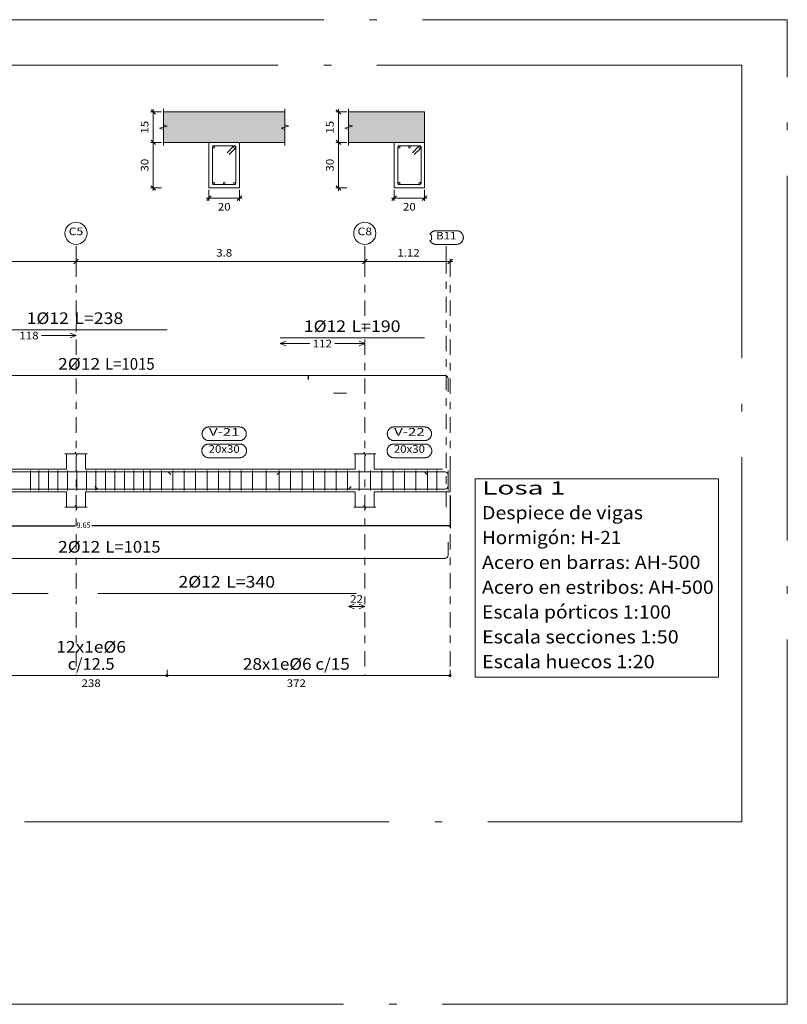
# Model space of a CAD drawing. Units: millimetres. Extents: x 148 to 452, y -49 to 38.
# Drawn here: x 360 to 370, y -35 to -22 of the extents above; entities that cross this region are included whole.
import ezdxf
from ezdxf.enums import TextEntityAlignment as Align

# ---------------------------------------------------------------- set-up
doc = ezdxf.new("R2010")
doc.units = ezdxf.units.MM
doc.linetypes.add('ACAD_ISO04W100', pattern=[30, 24, -3, 0, -3])
doc.linetypes.add('CYPE_RAYAPUNTO', pattern=[0.4125, 0.2025, -0.105, 0, -0.105])
for name, color, linetype, lineweight in [('ALZ_ARM_LONG_ARM_TEXTOS', 7, 'Continuous', 9), ('ALZ_ARM_LONG_TXT_LONG', 7, 'Continuous', 9), ('ALZ_ARM_TRANS_TXT_EST', 7, 'Continuous', 9), ('ALZ_CONT_NUDOS', 7, 'Continuous', 9), ('ALZ_CONT_VIG_HORMIGON', 7, 'Continuous', 9), ('ALZ_COT_COT_ARM', 7, 'Continuous', 0), ('ALZ_COT_COT_EST', 7, 'Continuous', 0), ('ALZ_COT_COT_LIN_APOYOS', 7, 'CYPE_RAYAPUNTO', 0), ('ALZ_COT_LONGITUD_PROYECTADA', 7, 'Continuous', 0), ('ALZ_COT_TEXTOS_ESTRIBOS', 7, 'Continuous', 0), ('ALZ_COT_TEXTOS_LONGITUD_PROYECTADA', 7, 'Continuous', 0), ('ALZ_REF_COT_LIN_AUX_COTA', 7, 'CYPE_RAYAPUNTO', 9), ('ALZ_REF_REF_NOMBRE', 7, 'Continuous', 9), ('ALZ_REF_REF_REFERENCIA', 7, 'Continuous', 9), ('ALZ_REF_TEXTO_REF_NOMBRE', 7, 'Continuous', 9), ('ALZ_REF_TEXTO_REF_REFERENCIA', 7, 'Continuous', 9), ('ARM_LONGITUDINAL_Ø12', 7, 'Continuous', 9), ('ARM_TRANSVERSAL_Ø6', 7, 'Continuous', 9), ('SEC_CONT_FORJADOS_SECCION', 8, 'Continuous', 9), ('SEC_CONT_VIG_HORMIGON_SECCION', 7, 'Continuous', 9), ('SEC_COTAS_SEC_DIM_VIGA', 7, 'Continuous', 0), ('SEC_COTAS_TEXTOS_DIMENSIONES', 7, 'Continuous', 0), ('TAB_MED_LINEAS', 1, 'Continuous', 9), ('TAB_MED_TEXTOS', 1, 'Continuous', 9)]:
    doc.layers.add(name, color=color, linetype=linetype, lineweight=lineweight)
doc.layers.add('no_plot_border', color=1, linetype='ACAD_ISO04W100', lineweight=5, plot=False)
doc.styles.add('CYPETXT', font='romans__.ttf', dxfattribs={"height": 0.2})
doc.styles.get("Standard").update_dxf_attribs({"font": 'arial.ttf'})
doc.dimstyles.new('EA-01', dxfattribs={"dimscale": 0, "dimtxt": 0.07, "dimasz": 0.03, "dimexe": 0.03, "dimexo": 0.06, "dimgap": 0.02, "dimtad": 0, "dimtih": 1, "dimtoh": 1, "dimzin": 1, "dimdsep": 46, "dimtxsty": 'Standard', "dimblk": 'ARCHTICK', "dimcen": 0.05, "dimclrd": 7, "dimclre": 7, "dimclrt": 1, "dimadec": 0, "dimazin": 0, "dimtfac": 1, "dimtmove": 1, "dimatfit": 0, "dimldrblk": 'ARCHTICK', "dimfxl": 1, "dimlwd": -1, "dimlwe": -1, "dimarcsym": 0})

# ---------------------------------------------------------------- blocks, each defined once
blk = doc.blocks.new('_ArchTick')
at = {"color": 0, "linetype": 'ByBlock', "const_width": 0.15}
blk.add_lwpolyline([(-0.5, -0.5), (0.5, 0.5)], dxfattribs=at)
blk = doc.blocks.new('*D553')
at = {"color": 7, "ltscale": 0.01, "transparency": 16777216}
for p, q in [((355.724, -28.088), (355.724, -28.504)), ((365.372, -28.088), (365.372, -28.504)), ((355.724, -28.474), (360.436, -28.474)), ((365.372, -28.474), (360.659, -28.474))]:
    blk.add_line(p, q, dxfattribs=at)
at = {"layer": 'Defpoints', "color": 0, "lineweight": -3, "ltscale": 0.01, "transparency": 16777216}
for p in [(355.724, -28.028), (365.372, -28.028), (365.372, -28.474)]:
    blk.add_point(p, dxfattribs=at)
at = {"color": 7, "ltscale": 0.01, "transparency": 16777216, "xscale": 0.03, "yscale": 0.03, "zscale": 0.03, "rotation": 180}
blk.add_blockref('_ArchTick', (355.724, -28.474), dxfattribs=at)
at = {"color": 7, "ltscale": 0.01, "transparency": 16777216, "xscale": 0.03, "yscale": 0.03, "zscale": 0.03}
blk.add_blockref('_ArchTick', (365.372, -28.474), dxfattribs=at)
at = {"color": 1, "lineweight": -3, "ltscale": 0.01, "transparency": 16777216, "insert": (360.548, -28.474), "char_height": 0.07, "attachment_point": 5}
blk.add_mtext('9.65', dxfattribs=at)

msp = doc.modelspace()

# ---------------------------------------------------------------- hatches: boundary and pattern name
at = {"true_color": 0xb0b0b0}
h = msp.add_hatch(dxfattribs=at)
h.set_pattern_fill('ANGLE', color=253, angle=-0.7534)
h.set_pattern_definition([(359.25, (363.502, -26.7254), (0.092, 6.9844), [5.08, -1.905]), (89.25, (363.502, -26.7254), (-6.9844, 0.092), [5.08, -1.905])])
edge = h.paths.add_edge_path()
edge.add_ellipse((363.927, -26.528), major_axis=(0.422, -0.006), ratio=0.479377, start_angle=0, end_angle=360)
at = {"layer": 'SEC_CONT_FORJADOS_SECCION', "true_color": 0xdad7d3}
for points in [[(361.599, -23.029), (362.199, -23.029), (362.599, -23.029), (363.199, -23.029), (363.199, -23.429), (362.599, -23.429), (362.199, -23.429), (361.599, -23.429)], [(364.036, -23.029), (364.636, -23.029), (365.036, -23.029), (365.036, -23.429), (364.636, -23.429), (364.036, -23.429)]]:
    msp.add_hatch(color=254, dxfattribs=at).paths.add_polyline_path(points)

# ---------------------------------------------------------------- linework, layer by layer
at = {"layer": 'ALZ_CONT_NUDOS'}
for p, q in [((360.324, -27.728), (360.324, -27.528)), ((360.574, -27.728), (360.574, -27.528)), ((364.124, -27.728), (364.124, -27.528)), ((364.374, -27.728), (364.374, -27.528)), ((365.372, -27.728), (365.372, -28.028)), ((360.324, -28.028), (360.324, -28.228)), ((360.574, -28.028), (360.574, -28.228)), ((364.124, -28.028), (364.124, -28.228)), ((364.374, -28.028), (364.374, -28.228))]:
    msp.add_line(p, q, dxfattribs=at)
for points in [[(360.304, -27.528), (360.434, -27.528), (360.441, -27.503), (360.456, -27.553), (360.464, -27.528), (360.594, -27.528)], [(364.104, -27.528), (364.234, -27.528), (364.241, -27.503), (364.256, -27.553), (364.264, -27.528), (364.394, -27.528)], [(365.272, -28.028), (365.372, -28.028)], [(360.304, -28.228), (360.434, -28.228), (360.441, -28.203), (360.456, -28.253), (360.464, -28.228), (360.594, -28.228)], [(364.104, -28.228), (364.234, -28.228), (364.241, -28.203), (364.256, -28.253), (364.264, -28.228), (364.394, -28.228)]]:
    msp.add_lwpolyline(points, dxfattribs=at)
at = {"layer": 'ALZ_CONT_VIG_HORMIGON'}
for p, q in [((356.874, -27.728), (360.324, -27.728)), ((360.574, -27.728), (364.124, -27.728)), ((364.374, -27.728), (365.272, -27.728)), ((356.874, -28.028), (360.324, -28.028)), ((360.574, -28.028), (364.124, -28.028)), ((364.374, -28.028), (365.272, -28.028))]:
    msp.add_line(p, q, dxfattribs=at)
at = {"layer": 'ALZ_COT_COT_ARM'}
for p, q in [((359.993, -25.971), (360.449, -25.971)), ((360.449, -25.971), (360.374, -25.941)), ((360.449, -25.971), (360.374, -26.001)), ((363.134, -26.076), (363.209, -26.046)), ((363.134, -26.076), (363.209, -26.106)), ((363.134, -26.076), (363.528, -26.076)), ((363.855, -26.076), (364.249, -26.076)), ((364.249, -26.076), (364.174, -26.046)), ((364.249, -26.076), (364.174, -26.106)), ((364.034, -29.535), (364.109, -29.505)), ((364.034, -29.535), (364.109, -29.565)), ((364.034, -29.535), (364.249, -29.535)), ((364.249, -29.535), (364.174, -29.505)), ((364.249, -29.535), (364.174, -29.565))]:
    msp.add_line(p, q, dxfattribs=at)
at = {"layer": 'ALZ_COT_COT_EST'}
msp.add_line((361.648, -30.444), (361.648, -30.369), dxfattribs=at)
for points in [[(359.273, -30.444), (361.648, -30.444), (361.648, -30.369)], [(361.648, -30.444), (365.372, -30.444), (365.372, -30.369)]]:
    msp.add_lwpolyline(points, dxfattribs=at)
for centre in [(361.648, -30.444), (361.648, -30.444), (365.372, -30.444)]:
    msp.add_circle(centre, 0.015, dxfattribs=at)
at = {"layer": 'ALZ_COT_COT_LIN_APOYOS'}
for p, q in [((360.449, -24.996), (360.449, -30.444)), ((364.249, -24.996), (364.249, -30.444)), ((365.372, -24.996), (365.372, -30.444))]:
    msp.add_line(p, q, dxfattribs=at)
at = {"layer": 'ALZ_COT_LONGITUD_PROYECTADA'}
for p, q in [((360.449, -24.996), (356.749, -24.996)), ((360.449, -24.996), (360.413, -24.996)), ((360.479, -24.966), (360.419, -25.026)), ((360.479, -24.966), (360.419, -25.026)), ((360.449, -25.104), (360.449, -24.96)), ((360.449, -25.104), (360.449, -24.96)), ((360.485, -24.996), (360.449, -24.996)), ((364.249, -24.996), (360.449, -24.996)), ((364.249, -24.996), (364.213, -24.996)), ((364.279, -24.966), (364.219, -25.026)), ((364.279, -24.966), (364.219, -25.026)), ((364.249, -25.104), (364.249, -24.96)), ((364.249, -25.104), (364.249, -24.96)), ((364.285, -24.996), (364.249, -24.996)), ((365.372, -24.996), (364.249, -24.996)), ((365.402, -24.966), (365.342, -25.026)), ((365.372, -25.104), (365.372, -24.96)), ((365.408, -24.996), (365.372, -24.996))]:
    msp.add_line(p, q, dxfattribs=at)
at = {"layer": 'ALZ_REF_COT_LIN_AUX_COTA'}
for p, q in [((360.449, -24.996), (360.449, -24.771)), ((364.249, -24.996), (364.249, -24.771)), ((365.322, -24.996), (365.322, -24.771)), ((365.322, -28.228), (365.322, -24.996))]:
    msp.add_line(p, q, dxfattribs=at)
at = {"layer": 'ALZ_REF_REF_NOMBRE'}
for points in [[(362.6, -27.173), (362.606, -27.173), (362.612, -27.174), (362.618, -27.175), (362.624, -27.176), (362.629, -27.178), (362.635, -27.18), (362.64, -27.182), (362.646, -27.185), (362.651, -27.189), (362.656, -27.192), (362.66, -27.196), (362.664, -27.2), (362.668, -27.205), (362.672, -27.209), (362.676, -27.214), (362.679, -27.22), (362.681, -27.225), (362.684, -27.23), (362.686, -27.236), (362.687, -27.242), (362.688, -27.248), (362.689, -27.254), (362.69, -27.26), (362.69, -27.266), (362.689, -27.272), (362.688, -27.278), (362.687, -27.284), (362.686, -27.289), (362.684, -27.295), (362.681, -27.301), (362.679, -27.306), (362.676, -27.311), (362.672, -27.316), (362.668, -27.321), (362.664, -27.325), (362.66, -27.33), (362.656, -27.333), (362.651, -27.337), (362.646, -27.34), (362.64, -27.343), (362.635, -27.346), (362.629, -27.348), (362.624, -27.35), (362.618, -27.351), (362.612, -27.352), (362.606, -27.353), (362.6, -27.353), (362.198, -27.353), (362.192, -27.353), (362.186, -27.352), (362.18, -27.351), (362.174, -27.35), (362.168, -27.348), (362.163, -27.346), (362.157, -27.343), (362.152, -27.34), (362.147, -27.337), (362.142, -27.333), (362.137, -27.33), (362.133, -27.325), (362.129, -27.321), (362.125, -27.316), (362.122, -27.311), (362.119, -27.306), (362.116, -27.301), (362.114, -27.295), (362.112, -27.289), (362.11, -27.284), (362.109, -27.278), (362.108, -27.272), (362.108, -27.266), (362.108, -27.26), (362.108, -27.254), (362.109, -27.248), (362.11, -27.242), (362.112, -27.236), (362.114, -27.23), (362.116, -27.225), (362.119, -27.22), (362.122, -27.214), (362.125, -27.209), (362.129, -27.205), (362.133, -27.2), (362.137, -27.196), (362.142, -27.192), (362.147, -27.189), (362.152, -27.185), (362.157, -27.182), (362.163, -27.18), (362.168, -27.178), (362.174, -27.176), (362.18, -27.175), (362.186, -27.174), (362.192, -27.173), (362.198, -27.173), (362.6, -27.173)], [(365.037, -27.173), (365.043, -27.173), (365.049, -27.174), (365.055, -27.175), (365.061, -27.176), (365.067, -27.178), (365.072, -27.18), (365.078, -27.182), (365.083, -27.185), (365.088, -27.189), (365.093, -27.192), (365.098, -27.196), (365.102, -27.2), (365.106, -27.205), (365.11, -27.209), (365.113, -27.214), (365.116, -27.22), (365.119, -27.225), (365.121, -27.23), (365.123, -27.236), (365.125, -27.242), (365.126, -27.248), (365.127, -27.254), (365.127, -27.26), (365.127, -27.266), (365.127, -27.272), (365.126, -27.278), (365.125, -27.284), (365.123, -27.289), (365.121, -27.295), (365.119, -27.301), (365.116, -27.306), (365.113, -27.311), (365.11, -27.316), (365.106, -27.321), (365.102, -27.325), (365.098, -27.33), (365.093, -27.333), (365.088, -27.337), (365.083, -27.34), (365.078, -27.343), (365.072, -27.346), (365.067, -27.348), (365.061, -27.35), (365.055, -27.351), (365.049, -27.352), (365.043, -27.353), (365.037, -27.353), (364.635, -27.353), (364.629, -27.353), (364.623, -27.352), (364.617, -27.351), (364.611, -27.35), (364.606, -27.348), (364.6, -27.346), (364.595, -27.343), (364.589, -27.34), (364.584, -27.337), (364.579, -27.333), (364.575, -27.33), (364.571, -27.325), (364.567, -27.321), (364.563, -27.316), (364.559, -27.311), (364.556, -27.306), (364.554, -27.301), (364.551, -27.295), (364.549, -27.289), (364.548, -27.284), (364.547, -27.278), (364.546, -27.272), (364.545, -27.266), (364.545, -27.26), (364.546, -27.254), (364.547, -27.248), (364.548, -27.242), (364.549, -27.236), (364.551, -27.23), (364.554, -27.225), (364.556, -27.22), (364.559, -27.214), (364.563, -27.209), (364.567, -27.205), (364.571, -27.2), (364.575, -27.196), (364.579, -27.192), (364.584, -27.189), (364.589, -27.185), (364.595, -27.182), (364.6, -27.18), (364.606, -27.178), (364.611, -27.176), (364.617, -27.175), (364.623, -27.174), (364.629, -27.173), (364.635, -27.173), (365.037, -27.173)], [(362.603, -27.398), (362.61, -27.398), (362.615, -27.399), (362.621, -27.4), (362.627, -27.401), (362.633, -27.403), (362.639, -27.405), (362.644, -27.407), (362.649, -27.41), (362.654, -27.414), (362.659, -27.417), (362.664, -27.421), (362.668, -27.425), (362.672, -27.43), (362.676, -27.434), (362.679, -27.439), (362.682, -27.445), (362.685, -27.45), (362.687, -27.455), (362.689, -27.461), (362.691, -27.467), (362.692, -27.473), (362.693, -27.479), (362.693, -27.485), (362.693, -27.491), (362.693, -27.497), (362.692, -27.503), (362.691, -27.509), (362.689, -27.514), (362.687, -27.52), (362.685, -27.526), (362.682, -27.531), (362.679, -27.536), (362.676, -27.541), (362.672, -27.546), (362.668, -27.55), (362.664, -27.555), (362.659, -27.558), (362.654, -27.562), (362.649, -27.565), (362.644, -27.568), (362.639, -27.571), (362.633, -27.573), (362.627, -27.575), (362.621, -27.576), (362.615, -27.577), (362.61, -27.578), (362.603, -27.578), (362.194, -27.578), (362.188, -27.578), (362.182, -27.577), (362.176, -27.576), (362.17, -27.575), (362.164, -27.573), (362.159, -27.571), (362.153, -27.568), (362.148, -27.565), (362.143, -27.562), (362.138, -27.558), (362.134, -27.555), (362.129, -27.55), (362.125, -27.546), (362.122, -27.541), (362.118, -27.536), (362.115, -27.531), (362.112, -27.526), (362.11, -27.52), (362.108, -27.514), (362.106, -27.509), (362.105, -27.503), (362.104, -27.497), (362.104, -27.491), (362.104, -27.485), (362.104, -27.479), (362.105, -27.473), (362.106, -27.467), (362.108, -27.461), (362.11, -27.455), (362.112, -27.45), (362.115, -27.445), (362.118, -27.439), (362.122, -27.434), (362.125, -27.43), (362.129, -27.425), (362.134, -27.421), (362.138, -27.417), (362.143, -27.414), (362.148, -27.41), (362.153, -27.407), (362.159, -27.405), (362.164, -27.403), (362.17, -27.401), (362.176, -27.4), (362.182, -27.399), (362.188, -27.398), (362.194, -27.398), (362.603, -27.398)], [(365.041, -27.398), (365.047, -27.398), (365.053, -27.399), (365.059, -27.4), (365.065, -27.401), (365.071, -27.403), (365.076, -27.405), (365.082, -27.407), (365.087, -27.41), (365.092, -27.414), (365.097, -27.417), (365.101, -27.421), (365.106, -27.425), (365.11, -27.43), (365.113, -27.434), (365.117, -27.439), (365.12, -27.445), (365.123, -27.45), (365.125, -27.455), (365.127, -27.461), (365.129, -27.467), (365.13, -27.473), (365.131, -27.479), (365.131, -27.485), (365.131, -27.491), (365.131, -27.497), (365.13, -27.503), (365.129, -27.509), (365.127, -27.514), (365.125, -27.52), (365.123, -27.526), (365.12, -27.531), (365.117, -27.536), (365.113, -27.541), (365.11, -27.546), (365.106, -27.55), (365.101, -27.555), (365.097, -27.558), (365.092, -27.562), (365.087, -27.565), (365.082, -27.568), (365.076, -27.571), (365.071, -27.573), (365.065, -27.575), (365.059, -27.576), (365.053, -27.577), (365.047, -27.578), (365.041, -27.578), (364.631, -27.578), (364.625, -27.578), (364.62, -27.577), (364.614, -27.576), (364.608, -27.575), (364.602, -27.573), (364.596, -27.571), (364.591, -27.568), (364.586, -27.565), (364.581, -27.562), (364.576, -27.558), (364.571, -27.555), (364.567, -27.55), (364.563, -27.546), (364.559, -27.541), (364.556, -27.536), (364.553, -27.531), (364.55, -27.526), (364.548, -27.52), (364.546, -27.514), (364.544, -27.509), (364.543, -27.503), (364.542, -27.497), (364.542, -27.491), (364.542, -27.485), (364.542, -27.479), (364.543, -27.473), (364.544, -27.467), (364.546, -27.461), (364.548, -27.455), (364.55, -27.45), (364.553, -27.445), (364.556, -27.439), (364.559, -27.434), (364.563, -27.43), (364.567, -27.425), (364.571, -27.421), (364.576, -27.417), (364.581, -27.414), (364.586, -27.41), (364.591, -27.407), (364.596, -27.405), (364.602, -27.403), (364.608, -27.401), (364.614, -27.4), (364.62, -27.399), (364.625, -27.398), (364.631, -27.398), (365.041, -27.398)]]:
    msp.add_lwpolyline(points, close=True, dxfattribs=at)
at = {"layer": 'ALZ_REF_REF_REFERENCIA'}
msp.add_lwpolyline([(365.456, -24.591), (365.462, -24.591), (365.468, -24.592), (365.474, -24.593), (365.48, -24.594), (365.485, -24.596), (365.491, -24.598), (365.496, -24.6), (365.502, -24.603), (365.507, -24.607), (365.512, -24.61), (365.516, -24.614), (365.521, -24.618), (365.525, -24.623), (365.528, -24.627), (365.532, -24.632), (365.535, -24.638), (365.537, -24.643), (365.54, -24.648), (365.542, -24.654), (365.543, -24.66), (365.545, -24.666), (365.545, -24.672), (365.546, -24.678), (365.546, -24.684), (365.545, -24.69), (365.545, -24.696), (365.543, -24.702), (365.542, -24.707), (365.54, -24.713), (365.537, -24.719), (365.535, -24.724), (365.532, -24.729), (365.528, -24.734), (365.525, -24.739), (365.521, -24.743), (365.516, -24.748), (365.512, -24.751), (365.507, -24.755), (365.502, -24.758), (365.496, -24.761), (365.491, -24.764), (365.485, -24.766), (365.48, -24.768), (365.474, -24.769), (365.468, -24.77), (365.462, -24.771), (365.456, -24.771), (365.187, -24.771), (365.181, -24.771), (365.175, -24.77), (365.169, -24.769), (365.164, -24.768), (365.158, -24.766), (365.152, -24.764), (365.147, -24.761), (365.141, -24.758), (365.136, -24.755), (365.132, -24.751), (365.127, -24.748), (365.123, -24.743), (365.119, -24.739), (365.115, -24.734), (365.111, -24.729), (365.108, -24.724), (365.106, -24.719), (365.131, -24.713), (365.129, -24.707), (365.127, -24.702), (365.126, -24.696), (365.125, -24.69), (365.125, -24.684), (365.125, -24.678), (365.125, -24.672), (365.126, -24.666), (365.127, -24.66), (365.129, -24.654), (365.131, -24.648), (365.106, -24.643), (365.108, -24.638), (365.111, -24.632), (365.115, -24.627), (365.119, -24.623), (365.123, -24.618), (365.127, -24.614), (365.132, -24.61), (365.136, -24.607), (365.141, -24.603), (365.147, -24.6), (365.152, -24.598), (365.158, -24.596), (365.164, -24.594), (365.169, -24.593), (365.175, -24.592), (365.181, -24.591), (365.187, -24.591), (365.456, -24.591)], close=True, dxfattribs=at)
for centre in [(360.449, -24.625), (364.249, -24.625)]:
    msp.add_circle(centre, 0.146, dxfattribs=at)
at = {"layer": 'ARM_LONGITUDINAL_Ø12'}
for p, q in [((361.661, -27.764), (361.696, -27.799)), ((363.134, -27.764), (363.098, -27.799)), ((365.034, -27.764), (365.069, -27.799)), ((360.734, -27.992), (360.698, -27.956)), ((364.034, -27.992), (364.069, -27.956))]:
    msp.add_line(p, q, dxfattribs=at)
for points in [[(359.273, -25.896), (361.648, -25.896)], [(363.134, -26.001), (365.034, -26.001)], [(355.749, -26.713), (355.749, -26.539), (355.752, -26.523), (355.761, -26.509), (355.775, -26.5), (355.791, -26.497), (365.305, -26.497), (365.321, -26.5), (365.334, -26.509), (365.343, -26.523), (365.347, -26.539), (365.347, -26.713)], [(355.749, -27.98), (355.749, -27.806), (355.752, -27.79), (355.761, -27.776), (355.775, -27.767), (355.791, -27.764), (365.305, -27.764), (365.321, -27.767), (365.334, -27.776), (365.343, -27.79), (365.347, -27.806), (365.347, -27.98)], [(355.749, -27.776), (355.749, -27.95), (355.752, -27.966), (355.761, -27.979), (355.775, -27.989), (355.791, -27.992), (365.305, -27.992), (365.321, -27.989), (365.334, -27.979), (365.343, -27.966), (365.347, -27.95), (365.347, -27.776)], [(359.211, -27.764), (361.661, -27.764)], [(363.134, -27.764), (365.034, -27.764)], [(360.734, -27.992), (364.034, -27.992)], [(355.749, -28.688), (355.749, -28.862), (355.752, -28.878), (355.761, -28.891), (355.775, -28.901), (355.791, -28.904), (365.305, -28.904), (365.321, -28.901), (365.334, -28.891), (365.343, -28.878), (365.347, -28.862), (365.347, -28.688)], [(356.684, -29.364), (360.084, -29.364)], [(360.734, -29.364), (364.134, -29.364)]]:
    msp.add_lwpolyline(points, dxfattribs=at)
for centre in [(362.263, -23.493), (362.535, -23.493), (364.7, -23.493), (364.836, -23.493), (364.972, -23.493), (362.263, -23.965), (362.399, -23.965), (362.535, -23.965), (364.7, -23.965), (364.972, -23.965)]:
    msp.add_circle(centre, 0.012, dxfattribs=at)
at = {"layer": 'ARM_TRANSVERSAL_Ø6'}
for p, q in [((359.848, -27.748), (359.848, -28.008)), ((359.961, -27.748), (359.961, -28.008)), ((360.086, -27.748), (360.086, -28.008)), ((360.211, -27.748), (360.211, -28.008)), ((360.336, -27.748), (360.336, -28.008)), ((360.461, -27.748), (360.461, -28.008)), ((360.586, -27.748), (360.586, -28.008)), ((360.711, -27.748), (360.711, -28.008)), ((360.836, -27.748), (360.836, -28.008)), ((360.961, -27.748), (360.961, -28.008)), ((361.086, -27.748), (361.086, -28.008)), ((361.211, -27.748), (361.211, -28.008)), ((361.336, -27.748), (361.336, -28.008)), ((361.423, -27.748), (361.423, -28.008)), ((361.573, -27.748), (361.573, -28.008)), ((361.723, -27.748), (361.723, -28.008)), ((361.873, -27.748), (361.873, -28.008)), ((362.023, -27.748), (362.023, -28.008)), ((362.173, -27.748), (362.173, -28.008)), ((362.323, -27.748), (362.323, -28.008)), ((362.473, -27.748), (362.473, -28.008)), ((362.623, -27.748), (362.623, -28.008)), ((362.773, -27.748), (362.773, -28.008)), ((362.952, -27.748), (362.952, -28.008)), ((363.123, -27.748), (363.123, -28.008)), ((363.273, -27.748), (363.273, -28.008)), ((363.423, -27.748), (363.423, -28.008)), ((363.573, -27.748), (363.573, -28.008)), ((363.723, -27.748), (363.723, -28.008)), ((363.873, -27.748), (363.873, -28.008)), ((364.023, -27.748), (364.023, -28.008)), ((364.173, -27.748), (364.173, -28.008)), ((364.323, -27.748), (364.323, -28.008)), ((364.473, -27.748), (364.473, -28.008)), ((364.623, -27.748), (364.623, -28.008)), ((364.773, -27.748), (364.773, -28.008)), ((364.923, -27.748), (364.923, -28.008)), ((365.073, -27.748), (365.073, -28.008)), ((365.196, -27.748), (365.196, -28.008)), ((365.346, -27.748), (365.346, -28.008))]:
    msp.add_line(p, q, dxfattribs=at)
for points in [[(362.463, -23.59), (362.547, -23.506), (362.55, -23.503), (362.551, -23.5), (362.552, -23.496), (362.553, -23.493), (362.552, -23.489), (362.551, -23.486), (362.55, -23.483), (362.547, -23.48), (362.545, -23.478), (362.542, -23.476), (362.538, -23.475), (362.535, -23.475), (362.263, -23.475), (362.256, -23.476), (362.25, -23.48), (362.246, -23.486), (362.245, -23.493), (362.245, -23.965), (362.246, -23.972), (362.25, -23.978), (362.256, -23.982), (362.263, -23.983), (362.535, -23.983), (362.542, -23.982), (362.547, -23.978), (362.551, -23.972), (362.553, -23.965), (362.553, -23.493), (362.552, -23.489), (362.551, -23.486), (362.55, -23.483), (362.547, -23.48), (362.545, -23.478), (362.542, -23.476), (362.538, -23.475), (362.535, -23.475), (362.531, -23.475), (362.528, -23.476), (362.525, -23.478), (362.522, -23.48), (362.437, -23.565)], [(364.9, -23.59), (364.985, -23.506), (364.987, -23.503), (364.989, -23.5), (364.99, -23.496), (364.99, -23.493), (364.99, -23.489), (364.989, -23.486), (364.987, -23.483), (364.985, -23.48), (364.982, -23.478), (364.979, -23.476), (364.976, -23.475), (364.972, -23.475), (364.7, -23.475), (364.693, -23.476), (364.688, -23.48), (364.684, -23.486), (364.682, -23.493), (364.682, -23.965), (364.684, -23.972), (364.688, -23.978), (364.693, -23.982), (364.7, -23.983), (364.972, -23.983), (364.979, -23.982), (364.985, -23.978), (364.989, -23.972), (364.99, -23.965), (364.99, -23.493), (364.99, -23.489), (364.989, -23.486), (364.987, -23.483), (364.985, -23.48), (364.982, -23.478), (364.979, -23.476), (364.976, -23.475), (364.972, -23.475), (364.969, -23.475), (364.965, -23.476), (364.962, -23.478), (364.96, -23.48), (364.875, -23.565)]]:
    msp.add_lwpolyline(points, dxfattribs=at)
at = {"layer": 'no_plot_border', "ltscale": 0.2}
for points in [[(353.069, -21.815), (353.069, -34.769), (369.809, -34.769), (369.809, -21.815)], [(353.669, -22.415), (353.669, -32.369), (369.209, -32.369), (369.209, -22.415)]]:
    msp.add_lwpolyline(points, close=True, dxfattribs=at)
at = {"layer": 'SEC_CONT_FORJADOS_SECCION'}
for points in [[(361.599, -22.989), (361.599, -23.199), (361.649, -23.214), (361.549, -23.244), (361.599, -23.259), (361.599, -23.469)], [(361.599, -23.029), (362.199, -23.029), (362.599, -23.029), (363.199, -23.029)], [(363.199, -22.989), (363.199, -23.199), (363.249, -23.214), (363.149, -23.244), (363.199, -23.259), (363.199, -23.469)], [(364.036, -22.989), (364.036, -23.199), (364.086, -23.214), (363.986, -23.244), (364.036, -23.259), (364.036, -23.469)], [(364.036, -23.029), (364.636, -23.029), (365.036, -23.029), (365.036, -23.429), (364.636, -23.429), (364.036, -23.429)], [(361.599, -23.429), (362.199, -23.429), (362.599, -23.429), (363.199, -23.429)]]:
    msp.add_lwpolyline(points, dxfattribs=at)
at = {"layer": 'SEC_CONT_FORJADOS_SECCION', "color": 254, "true_color": 0xdad7d3}
for points in [[(361.599, -23.029), (362.199, -23.029), (362.599, -23.029), (363.199, -23.029), (363.199, -23.429), (362.599, -23.429), (362.199, -23.429), (361.599, -23.429)], [(364.036, -23.029), (364.636, -23.029), (365.036, -23.029), (365.036, -23.429), (364.636, -23.429), (364.036, -23.429)]]:
    msp.add_lwpolyline(points, close=True, dxfattribs=at)
at = {"layer": 'SEC_CONT_VIG_HORMIGON_SECCION'}
for points in [[(362.599, -23.429), (362.199, -23.429), (362.199, -24.029), (362.599, -24.029), (362.599, -23.429)], [(365.036, -23.429), (364.636, -23.429), (364.636, -24.029), (365.036, -24.029), (365.036, -23.429)]]:
    msp.add_lwpolyline(points, close=True, dxfattribs=at)
at = {"layer": 'SEC_COTAS_SEC_DIM_VIGA'}
for p, q in [((361.574, -23.029), (361.43, -23.029)), ((361.496, -23.059), (361.436, -22.999)), ((361.466, -23.029), (361.466, -22.993)), ((361.466, -23.429), (361.466, -23.029)), ((364.011, -23.029), (363.867, -23.029)), ((363.933, -23.059), (363.873, -22.999)), ((363.903, -23.029), (363.903, -22.993)), ((363.903, -23.429), (363.903, -23.029)), ((361.574, -23.429), (361.43, -23.429)), ((361.574, -23.429), (361.43, -23.429)), ((361.496, -23.459), (361.436, -23.399)), ((361.496, -23.459), (361.436, -23.399)), ((361.466, -23.429), (361.466, -23.393)), ((361.466, -24.029), (361.466, -23.429)), ((361.466, -23.465), (361.466, -23.429)), ((364.011, -23.429), (363.867, -23.429)), ((364.011, -23.429), (363.867, -23.429)), ((363.933, -23.459), (363.873, -23.399)), ((363.933, -23.459), (363.873, -23.399)), ((363.903, -23.429), (363.903, -23.393)), ((363.903, -24.029), (363.903, -23.429)), ((363.903, -23.465), (363.903, -23.429)), ((361.574, -24.029), (361.43, -24.029)), ((361.496, -24.059), (361.436, -23.999)), ((361.466, -24.065), (361.466, -24.029)), ((362.199, -24.054), (362.199, -24.198)), ((362.599, -24.054), (362.599, -24.198)), ((364.011, -24.029), (363.867, -24.029)), ((363.933, -24.059), (363.873, -23.999)), ((363.903, -24.065), (363.903, -24.029)), ((364.636, -24.054), (364.636, -24.198)), ((365.036, -24.054), (365.036, -24.198)), ((362.163, -24.162), (362.199, -24.162)), ((362.169, -24.192), (362.229, -24.132)), ((362.199, -24.162), (362.599, -24.162)), ((362.569, -24.192), (362.629, -24.132)), ((362.599, -24.162), (362.635, -24.162)), ((364.6, -24.162), (364.636, -24.162)), ((364.606, -24.192), (364.666, -24.132)), ((364.636, -24.162), (365.036, -24.162)), ((365.006, -24.192), (365.066, -24.132)), ((365.036, -24.162), (365.072, -24.162))]:
    msp.add_line(p, q, dxfattribs=at)
at = {"layer": 'TAB_MED_TEXTOS', "lineweight": 5}
for p, q in [((365.7, -27.855), (368.903, -27.855)), ((365.7, -27.855), (365.7, -30.467)), ((368.903, -27.855), (368.903, -30.467)), ((365.7, -30.467), (368.903, -30.467))]:
    msp.add_line(p, q, dxfattribs=at)

# ---------------------------------------------------------------- texts
at = {"layer": 'ALZ_ARM_LONG_ARM_TEXTOS', "style": 'CYPETXT', "width": 0.948401}
for s, p, p2 in [('1%%c12', (359.8, -25.819), (360.354, -25.819)), ('1%%c12', (363.448, -25.924), (364.002, -25.924)), ('2%%c12', (360.213, -26.42), (360.767, -26.42)), ('2%%c12', (360.213, -28.827), (360.767, -28.827)), ('2%%C12', (361.798, -29.287), (362.352, -29.287))]:
    msp.add_text(s, height=0.1533, dxfattribs=at).set_placement(p, p2, align=Align.FIT)
at = {"layer": 'ALZ_ARM_LONG_TXT_LONG', "style": 'CYPETXT'}
for s, width, p, p2 in [(' L=238', 0.768247, (360.374, -25.819), (361.071, -25.819)), (' L=190', 0.768247, (364.022, -25.924), (364.719, -25.924)), (' L=1015', 0.66076, (360.787, -26.42), (361.484, -26.42)), (' L=1015', 0.733497, (360.787, -28.827), (361.561, -28.827)), (' L=340', 0.768247, (362.372, -29.287), (363.069, -29.287))]:
    msp.add_text(s, height=0.1533, dxfattribs=dict(at, width=width)).set_placement(p, p2, align=Align.FIT)
at = {"layer": 'ALZ_ARM_TRANS_TXT_EST', "style": 'CYPETXT'}
for s, height, width, p, p2 in [('12x1e%%c6', 0.1533, 0.924419, (360.19, -30.143), (361.106, -30.143)), ('c/12.5', 0.1533, 0.757262, (360.34, -30.368), (360.956, -30.368)), ('28x1e%%c6 c/15', 0.15333, 0.809849, (362.645, -30.368), (364.052, -30.368))]:
    msp.add_text(s, height=height, dxfattribs=dict(at, width=width)).set_placement(p, p2, align=Align.FIT)
at = {"layer": 'ALZ_COT_COT_ARM', "style": 'CYPETXT', "width": 0.872087}
for s, p, p2 in [('118', (359.704, -26.021), (359.956, -26.021)), ('112', (363.565, -26.126), (363.817, -26.126)), ('22', (364.057, -29.485), (364.225, -29.485))]:
    msp.add_text(s, height=0.1, dxfattribs=at).set_placement(p, p2, align=Align.FIT)
at = {"layer": 'ALZ_COT_TEXTOS_ESTRIBOS', "style": 'CYPETXT', "width": 0.872087}
for s, p, p2 in [('238', (360.522, -30.594), (360.774, -30.594)), ('372', (363.222, -30.594), (363.474, -30.594))]:
    msp.add_text(s, height=0.1, dxfattribs=at).set_placement(p, p2, align=Align.FIT)
at = {"layer": 'ALZ_COT_TEXTOS_LONGITUD_PROYECTADA', "style": 'CYPETXT'}
for s, width, p, p2 in [('3.8', 0.868061, (362.294, -24.932), (362.504, -24.932)), ('1.12', 0.869207, (364.677, -24.932), (364.971, -24.932))]:
    msp.add_text(s, height=0.1, dxfattribs=dict(at, width=width)).set_placement(p, p2, align=Align.FIT)
at = {"layer": 'ALZ_REF_TEXTO_REF_NOMBRE', "style": 'CYPETXT'}
for s, width, p, p2 in [('V-21', 0.994707, (362.198, -27.288), (362.6, -27.288)), ('V-22', 0.994707, (364.635, -27.288), (365.037, -27.288)), ('20x30', 0.875979, (362.194, -27.513), (362.603, -27.513)), ('20x30', 0.875979, (364.631, -27.513), (365.041, -27.513))]:
    msp.add_text(s, height=0.1, dxfattribs=dict(at, width=width)).set_placement(p, p2, align=Align.FIT)
at = {"layer": 'ALZ_REF_TEXTO_REF_REFERENCIA', "style": 'CYPETXT'}
for s, width, p, p2 in [('C5', 0.887949, (360.353, -24.65), (360.545, -24.65)), ('C8', 0.887949, (364.153, -24.65), (364.345, -24.65)), ('B11', 0.859065, (365.187, -24.706), (365.456, -24.706))]:
    msp.add_text(s, height=0.1, dxfattribs=dict(at, width=width)).set_placement(p, p2, align=Align.FIT)
at = {"layer": 'SEC_COTAS_TEXTOS_DIMENSIONES', "style": 'CYPETXT', "width": 0.872087}
for s, p, p2 in [('15', (361.402, -23.313), (361.402, -23.145)), ('15', (363.839, -23.313), (363.839, -23.145)), ('30', (361.402, -23.813), (361.402, -23.645)), ('30', (363.839, -23.813), (363.839, -23.645))]:
    msp.add_text(s, height=0.1, rotation=90, dxfattribs=at).set_placement(p, p2, align=Align.FIT)
for p, p2 in [((362.315, -24.326), (362.483, -24.326)), ((364.752, -24.326), (364.92, -24.326))]:
    msp.add_text('20', height=0.1, dxfattribs=at).set_placement(p, p2, align=Align.FIT)
at = {"layer": 'TAB_MED_LINEAS', "style": 'CYPETXT'}
for s, height, width, p, p2 in [('Losa 1', 0.1742, 1.166442, (365.792, -28.062), (366.89, -28.062)), ('Despiece de vigas', 0.17424, 0.852618, (365.792, -28.388), (367.91, -28.388)), ('Hormigón: H-21', 0.17424, 0.807878, (365.792, -28.715), (367.624, -28.715)), ('Acero en barras: AH-500', 0.17424, 0.807873, (365.792, -29.041), (368.666, -29.041)), ('Acero en estribos: AH-500', 0.17424, 0.812396, (365.792, -29.368), (368.841, -29.368)), ('Escala pórticos 1:100', 0.17424, 0.827072, (365.792, -29.694), (368.28, -29.694)), ('Escala secciones 1:50', 0.17424, 0.844168, (365.792, -30.021), (368.38, -30.021)), ('Escala huecos 1:20', 0.17424, 0.838494, (365.792, -30.347), (368.064, -30.347))]:
    msp.add_text(s, height=height, dxfattribs=dict(at, width=width)).set_placement(p, p2, align=Align.FIT)

# ---------------------------------------------------------------- dimensions: what is measured, and where the dimension line sits
at = {"color": 1, "lineweight": -3, "ltscale": 0.01}
dim = msp.add_linear_dim(base=(365.372, -28.474), p1=(355.724, -28.028), p2=(365.372, -28.028), dimstyle='EA-01', override={"dimscale": 1}, dxfattribs=at)
dim.commit()
dim.dimension.update_dxf_attribs({"geometry": '*D553', "text_midpoint": (360.548, -28.474)})

doc.saveas('drawing.dxf')
